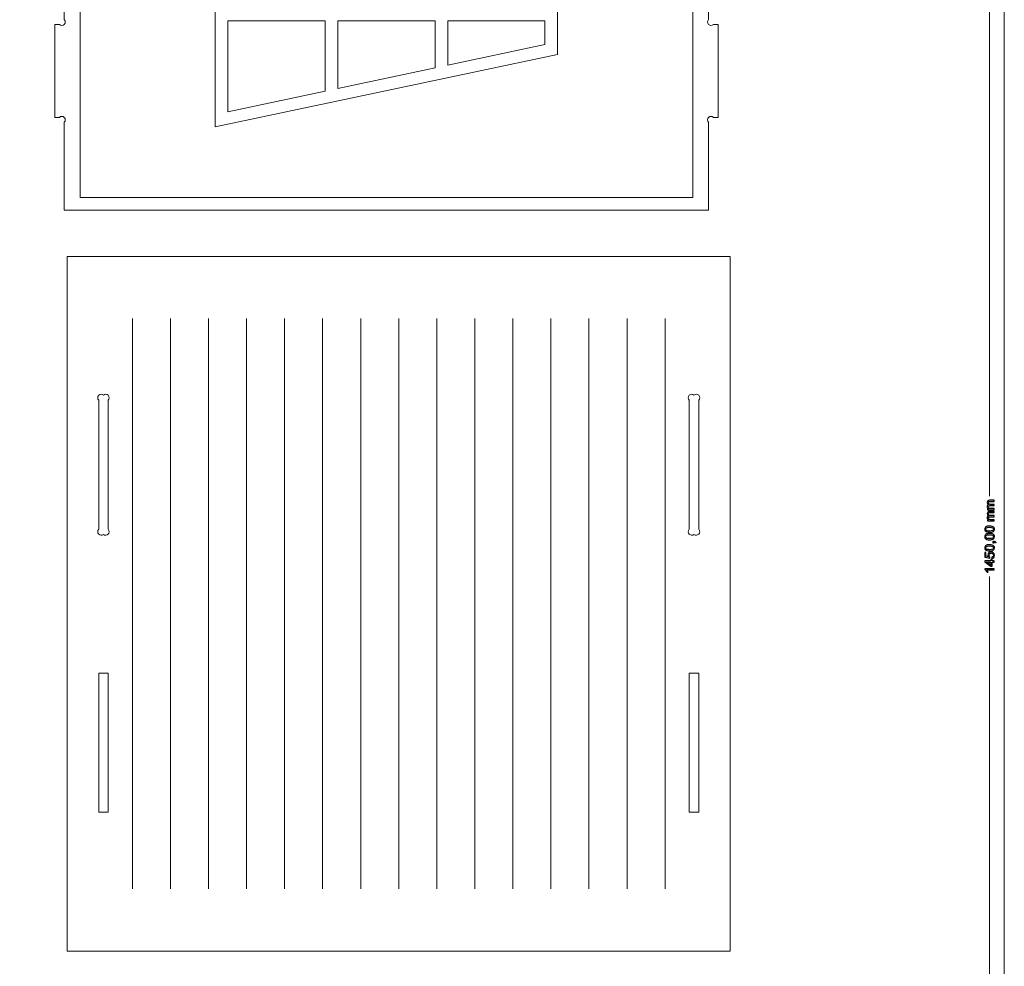
# Model space of a CAD drawing. Units: millimetres. Extents: x -825 to 825, y -725 to 725.
# Drawn here: x 513 to 825, y -136 to 164 of the extents above; entities that cross this region are included whole.
import ezdxf

# ---------------------------------------------------------------- set-up
doc = ezdxf.new("R2010")
doc.units = ezdxf.units.MM
doc.header["$MEASUREMENT"] = 0
doc.layers.add('Camada 1', color=7, linetype='Continuous')

msp = doc.modelspace()

# ---------------------------------------------------------------- linework, layer by layer
at = {"layer": 'Camada 1', "color": 2, "lineweight": 9}
msp.add_lwpolyline([(-825, -725), (825, -725), (825, 725), (-825, 725), (-825, -725)], close=True, dxfattribs=at)
at = {"layer": 'Camada 1', "color": 155, "lineweight": 9}
for points in [[(820.314, 725), (820.314, 725), (820.314, 13.1523), (820.314, 13.1523)], [(820.314, -12.2378), (820.314, -12.2378), (820.314, -725), (820.314, -725)]]:
    msp.add_open_spline(points, degree=3, dxfattribs=at)
at = {"layer": 'Camada 1', "color": 250, "lineweight": 9}
for points, knots in [([(524.3395, 133.1426), (524.3395, 133.1426), (525.7839, 133.1426), (525.7839, 133.1426), (525.7839, 133.1426), (526.2134, 133.5722), (526.91, 133.5722), (527.3395, 133.1426), (527.3395, 133.1426), (527.7691, 132.7131), (527.7691, 132.0165), (527.3395, 131.587), (527.3395, 131.587), (527.3395, 131.587), (527.3395, 103.7226), (527.3395, 103.7226), (527.3395, 103.7226), (527.3395, 103.7226), (731.3395, 103.7226), (731.3395, 103.7226), (731.3395, 103.7226), (731.3395, 103.7226), (731.3395, 131.587), (731.3395, 131.587), (731.3395, 131.587), (730.9099, 132.0165), (730.9099, 132.7131), (731.3395, 133.1426), (731.3395, 133.1426), (731.769, 133.5722), (732.4656, 133.5722), (732.8951, 133.1426), (732.8951, 133.1426), (732.8951, 133.1426), (734.3395, 133.1426), (734.3395, 133.1426), (734.3395, 133.1426), (734.3395, 133.1426), (734.3395, 162.5626), (734.3395, 162.5626), (734.3395, 162.5626), (734.3395, 162.5626), (732.8951, 162.5626), (732.8951, 162.5626), (732.8951, 162.5626), (732.4656, 162.133), (731.769, 162.133), (731.3395, 162.5626), (731.3395, 162.5626), (730.9099, 162.9921), (730.9099, 163.6887), (731.3395, 164.1182), (731.3395, 164.1182), (731.3395, 164.1182), (731.3395, 210.4269), (731.3395, 210.4269), (731.3395, 210.4269), (730.9099, 210.8564), (730.9099, 211.553), (731.3395, 211.9825), (731.3395, 211.9825), (731.769, 212.4121), (732.4656, 212.4121), (732.8951, 211.9825), (732.8951, 211.9825), (732.8951, 211.9825), (734.3395, 211.9825), (734.3395, 211.9825), (734.3395, 211.9825), (734.3395, 211.9825), (734.3395, 231.9825), (734.3395, 231.9825), (734.3395, 231.9825), (734.3395, 231.9825), (732.8951, 231.9825), (732.8951, 231.9825), (732.8951, 231.9825), (732.4656, 231.5529), (731.769, 231.5529), (731.3395, 231.9825), (731.3395, 231.9825), (730.9099, 232.412), (730.9099, 233.1086), (731.3395, 233.5381), (731.3395, 233.5381), (731.3395, 233.5381), (731.3395, 251.9825), (731.3395, 251.9825), (731.3395, 251.9825), (731.3395, 251.9825), (693.8951, 251.9825), (693.8951, 251.9825), (693.8951, 251.9825), (693.4656, 251.5529), (692.769, 251.5529), (692.3395, 251.9825), (692.3395, 251.9825), (691.9099, 252.412), (691.9099, 253.1086), (692.3395, 253.5381), (692.3395, 253.5381), (692.3395, 253.5381), (692.3395, 254.9825), (692.3395, 254.9825), (692.3395, 254.9825), (692.3395, 254.9825), (650.3395, 254.9825), (650.3395, 254.9825), (650.3395, 254.9825), (650.3395, 254.9825), (650.3395, 253.5381), (650.3395, 253.5381), (650.3395, 253.5381), (650.7691, 253.1086), (650.7691, 252.412), (650.3395, 251.9825), (650.3395, 251.9825), (649.91, 251.5529), (649.2134, 251.5529), (648.7839, 251.9825), (648.7839, 251.9825), (648.7839, 251.9825), (609.8951, 251.9825), (609.8951, 251.9825), (609.8951, 251.9825), (609.4656, 251.5529), (608.769, 251.5529), (608.3395, 251.9825), (608.3395, 251.9825), (607.9099, 252.412), (607.9099, 253.1086), (608.3395, 253.5381), (608.3395, 253.5381), (608.3395, 253.5381), (608.3395, 254.9825), (608.3395, 254.9825), (608.3395, 254.9825), (608.3395, 254.9825), (566.3395, 254.9825), (566.3395, 254.9825), (566.3395, 254.9825), (566.3395, 254.9825), (566.3395, 253.5381), (566.3395, 253.5381), (566.3395, 253.5381), (566.7691, 253.1086), (566.7691, 252.412), (566.3395, 251.9825), (566.3395, 251.9825), (565.91, 251.5529), (565.2134, 251.5529), (564.7839, 251.9825), (564.7839, 251.9825), (564.7839, 251.9825), (527.3395, 251.9825), (527.3395, 251.9825), (527.3395, 251.9825), (527.3395, 251.9825), (527.3395, 233.5381), (527.3395, 233.5381), (527.3395, 233.5381), (527.7691, 233.1086), (527.7691, 232.412), (527.3395, 231.9825), (527.3395, 231.9825), (526.91, 231.5529), (526.2134, 231.5529), (525.7839, 231.9825), (525.7839, 231.9825), (525.7839, 231.9825), (524.3395, 231.9825), (524.3395, 231.9825), (524.3395, 231.9825), (524.3395, 231.9825), (524.3395, 211.9825), (524.3395, 211.9825), (524.3395, 211.9825), (524.3395, 211.9825), (525.7839, 211.9825), (525.7839, 211.9825), (525.7839, 211.9825), (526.2134, 212.4121), (526.91, 212.4121), (527.3395, 211.9825), (527.3395, 211.9825), (527.7691, 211.553), (527.7691, 210.8564), (527.3395, 210.4269), (527.3395, 210.4269), (527.3395, 210.4269), (527.3395, 164.1182), (527.3395, 164.1182), (527.3395, 164.1182), (527.7691, 163.6887), (527.7691, 162.9921), (527.3395, 162.5626), (527.3395, 162.5626), (526.91, 162.133), (526.2134, 162.133), (525.7839, 162.5626), (525.7839, 162.5626), (525.7839, 162.5626), (524.3395, 162.5626), (524.3395, 162.5626), (524.3395, 162.5626), (524.3395, 162.5626), (524.3395, 133.1426), (524.3395, 133.1426)], [0, 0, 0, 0, 0.01886792, 0.01886792, 0.01886792, 0.01886792, 0.03773585, 0.03773585, 0.03773585, 0.03773585, 0.05660377, 0.05660377, 0.05660377, 0.05660377, 0.0754717, 0.0754717, 0.0754717, 0.0754717, 0.09433962, 0.09433962, 0.09433962, 0.09433962, 0.11320755, 0.11320755, 0.11320755, 0.11320755, 0.13207547, 0.13207547, 0.13207547, 0.13207547, 0.1509434, 0.1509434, 0.1509434, 0.1509434, 0.16981132, 0.16981132, 0.16981132, 0.16981132, 0.18867925, 0.18867925, 0.18867925, 0.18867925, 0.20754717, 0.20754717, 0.20754717, 0.20754717, 0.22641509, 0.22641509, 0.22641509, 0.22641509, 0.24528302, 0.24528302, 0.24528302, 0.24528302, 0.26415094, 0.26415094, 0.26415094, 0.26415094, 0.28301887, 0.28301887, 0.28301887, 0.28301887, 0.30188679, 0.30188679, 0.30188679, 0.30188679, 0.32075472, 0.32075472, 0.32075472, 0.32075472, 0.33962264, 0.33962264, 0.33962264, 0.33962264, 0.35849057, 0.35849057, 0.35849057, 0.35849057, 0.37735849, 0.37735849, 0.37735849, 0.37735849, 0.39622642, 0.39622642, 0.39622642, 0.39622642, 0.41509434, 0.41509434, 0.41509434, 0.41509434, 0.43396226, 0.43396226, 0.43396226, 0.43396226, 0.45283019, 0.45283019, 0.45283019, 0.45283019, 0.47169811, 0.47169811, 0.47169811, 0.47169811, 0.49056604, 0.49056604, 0.49056604, 0.49056604, 0.50943396, 0.50943396, 0.50943396, 0.50943396, 0.52830189, 0.52830189, 0.52830189, 0.52830189, 0.54716981, 0.54716981, 0.54716981, 0.54716981, 0.56603774, 0.56603774, 0.56603774, 0.56603774, 0.58490566, 0.58490566, 0.58490566, 0.58490566, 0.60377358, 0.60377358, 0.60377358, 0.60377358, 0.62264151, 0.62264151, 0.62264151, 0.62264151, 0.64150943, 0.64150943, 0.64150943, 0.64150943, 0.66037736, 0.66037736, 0.66037736, 0.66037736, 0.67924528, 0.67924528, 0.67924528, 0.67924528, 0.69811321, 0.69811321, 0.69811321, 0.69811321, 0.71698113, 0.71698113, 0.71698113, 0.71698113, 0.73584906, 0.73584906, 0.73584906, 0.73584906, 0.75471698, 0.75471698, 0.75471698, 0.75471698, 0.77358491, 0.77358491, 0.77358491, 0.77358491, 0.79245283, 0.79245283, 0.79245283, 0.79245283, 0.81132075, 0.81132075, 0.81132075, 0.81132075, 0.83018868, 0.83018868, 0.83018868, 0.83018868, 0.8490566, 0.8490566, 0.8490566, 0.8490566, 0.86792453, 0.86792453, 0.86792453, 0.86792453, 0.88679245, 0.88679245, 0.88679245, 0.88679245, 0.90566038, 0.90566038, 0.90566038, 0.90566038, 0.9245283, 0.9245283, 0.9245283, 0.9245283, 0.94339623, 0.94339623, 0.94339623, 0.94339623, 0.96226415, 0.96226415, 0.96226415, 0.96226415, 1, 1, 1, 1]), ([(726.3395, 107.7226), (726.3395, 107.7226), (532.3395, 107.7226), (532.3395, 107.7226), (532.3395, 107.7226), (532.3395, 107.7226), (532.3395, 191.9825), (532.3395, 191.9825), (532.3395, 191.9825), (532.3395, 191.9825), (726.3395, 191.9825), (726.3395, 191.9825), (726.3395, 191.9825), (726.3395, 191.9825), (726.3395, 107.7226), (726.3395, 107.7226)], [0, 0, 0, 0, 0.2, 0.2, 0.2, 0.2, 0.4, 0.4, 0.4, 0.4, 0.6, 0.6, 0.6, 0.6, 1, 1, 1, 1]), ([(575.1393, 167.7485), (575.1393, 167.7485), (575.1393, 130.1485), (575.1393, 130.1485), (575.1393, 130.1485), (575.1393, 130.1485), (683.5394, 153.0185), (683.5394, 153.0185), (683.5394, 153.0185), (683.5394, 153.0185), (683.5394, 167.7485), (683.5394, 167.7485), (683.5394, 167.7485), (683.5394, 167.7485), (575.1393, 167.7485), (575.1393, 167.7485)], [0, 0, 0, 0, 0.2, 0.2, 0.2, 0.2, 0.4, 0.4, 0.4, 0.4, 0.6, 0.6, 0.6, 0.6, 1, 1, 1, 1]), ([(579.1394, 134.8885), (579.1394, 134.8885), (609.9394, 141.4385), (609.9394, 141.4385), (609.9394, 141.4385), (609.9394, 141.4385), (609.9394, 163.7485), (609.9394, 163.7485), (609.9394, 163.7485), (609.9394, 163.7485), (579.1394, 163.7485), (579.1394, 163.7485), (579.1394, 163.7485), (579.1394, 163.7485), (579.1394, 134.8885), (579.1394, 134.8885)], [0, 0, 0, 0, 0.2, 0.2, 0.2, 0.2, 0.4, 0.4, 0.4, 0.4, 0.6, 0.6, 0.6, 0.6, 1, 1, 1, 1]), ([(613.9394, 142.2885), (613.9394, 142.2885), (644.7394, 148.8385), (644.7394, 148.8385), (644.7394, 148.8385), (644.7394, 148.8385), (644.7394, 163.7485), (644.7394, 163.7485), (644.7394, 163.7485), (644.7394, 163.7485), (613.9394, 163.7485), (613.9394, 163.7485), (613.9394, 163.7485), (613.9394, 163.7485), (613.9394, 142.2885), (613.9394, 142.2885)], [0, 0, 0, 0, 0.2, 0.2, 0.2, 0.2, 0.4, 0.4, 0.4, 0.4, 0.6, 0.6, 0.6, 0.6, 1, 1, 1, 1]), ([(648.7394, 149.6885), (648.7394, 149.6885), (679.5394, 156.2285), (679.5394, 156.2285), (679.5394, 156.2285), (679.5394, 156.2285), (679.5394, 163.7485), (679.5394, 163.7485), (679.5394, 163.7485), (679.5394, 163.7485), (648.7394, 163.7485), (648.7394, 163.7485), (648.7394, 163.7485), (648.7394, 163.7485), (648.7394, 149.6885), (648.7394, 149.6885)], [0, 0, 0, 0, 0.2, 0.2, 0.2, 0.2, 0.4, 0.4, 0.4, 0.4, 0.6, 0.6, 0.6, 0.6, 1, 1, 1, 1]), ([(528.2355, -130.8726), (528.2355, -130.8726), (528.2355, 89.1274), (528.2355, 89.1274), (528.2355, 89.1274), (528.2355, 89.1274), (738.2355, 89.1274), (738.2355, 89.1274), (738.2355, 89.1274), (738.2355, 89.1274), (738.2355, -130.8726), (738.2355, -130.8726), (738.2355, -130.8726), (738.2355, -130.8726), (528.2355, -130.8726), (528.2355, -130.8726)], [0, 0, 0, 0, 0.2, 0.2, 0.2, 0.2, 0.4, 0.4, 0.4, 0.4, 0.6, 0.6, 0.6, 0.6, 1, 1, 1, 1]), ([(538.2355, 2.683), (538.2355, 2.683), (538.2355, 43.5718), (538.2355, 43.5718), (538.2355, 43.5718), (537.8059, 44.0013), (537.8059, 44.6979), (538.2355, 45.1274), (538.2355, 45.1274), (538.6469, 45.5389), (539.3035, 45.5562), (539.7355, 45.1793), (539.7355, 45.1793), (540.1675, 45.5562), (540.8241, 45.5389), (541.2355, 45.1274), (541.2355, 45.1274), (541.6651, 44.6979), (541.6651, 44.0013), (541.2355, 43.5718), (541.2355, 43.5718), (541.2355, 43.5718), (541.2355, 2.683), (541.2355, 2.683), (541.2355, 2.683), (541.6651, 2.2535), (541.6651, 1.5569), (541.2355, 1.1274), (541.2355, 1.1274), (540.8241, 0.7159), (540.1675, 0.6986), (539.7355, 1.0755), (539.7355, 1.0755), (539.3035, 0.6986), (538.6469, 0.7159), (538.2355, 1.1274), (538.2355, 1.1274), (537.8059, 1.5569), (537.8059, 2.2535), (538.2355, 2.683)], [0, 0, 0, 0, 0.09090909, 0.09090909, 0.09090909, 0.09090909, 0.18181818, 0.18181818, 0.18181818, 0.18181818, 0.27272727, 0.27272727, 0.27272727, 0.27272727, 0.36363636, 0.36363636, 0.36363636, 0.36363636, 0.45454545, 0.45454545, 0.45454545, 0.45454545, 0.54545455, 0.54545455, 0.54545455, 0.54545455, 0.63636364, 0.63636364, 0.63636364, 0.63636364, 0.72727273, 0.72727273, 0.72727273, 0.72727273, 0.81818182, 0.81818182, 0.81818182, 0.81818182, 1, 1, 1, 1]), ([(725.2355, 2.683), (725.2355, 2.683), (725.2355, 43.5718), (725.2355, 43.5718), (725.2355, 43.5718), (724.8059, 44.0013), (724.8059, 44.6979), (725.2355, 45.1274), (725.2355, 45.1274), (725.6469, 45.5389), (726.3035, 45.5562), (726.7355, 45.1793), (726.7355, 45.1793), (727.1675, 45.5562), (727.8241, 45.5389), (728.2355, 45.1274), (728.2355, 45.1274), (728.6651, 44.6979), (728.6651, 44.0013), (728.2355, 43.5718), (728.2355, 43.5718), (728.2355, 43.5718), (728.2355, 2.683), (728.2355, 2.683), (728.2355, 2.683), (728.6651, 2.2535), (728.6651, 1.5569), (728.2355, 1.1274), (728.2355, 1.1274), (727.8241, 0.7159), (727.1675, 0.6986), (726.7355, 1.0755), (726.7355, 1.0755), (726.3035, 0.6986), (725.6469, 0.7159), (725.2355, 1.1274), (725.2355, 1.1274), (724.8059, 1.5569), (724.8059, 2.2535), (725.2355, 2.683)], [0, 0, 0, 0, 0.09090909, 0.09090909, 0.09090909, 0.09090909, 0.18181818, 0.18181818, 0.18181818, 0.18181818, 0.27272727, 0.27272727, 0.27272727, 0.27272727, 0.36363636, 0.36363636, 0.36363636, 0.36363636, 0.45454545, 0.45454545, 0.45454545, 0.45454545, 0.54545455, 0.54545455, 0.54545455, 0.54545455, 0.63636364, 0.63636364, 0.63636364, 0.63636364, 0.72727273, 0.72727273, 0.72727273, 0.72727273, 0.81818182, 0.81818182, 0.81818182, 0.81818182, 1, 1, 1, 1]), ([(538.2355, -86.8726), (538.2355, -86.8726), (538.2355, -42.8726), (538.2355, -42.8726), (538.2355, -42.8726), (538.2355, -42.8726), (541.2355, -42.8726), (541.2355, -42.8726), (541.2355, -42.8726), (541.2355, -42.8726), (541.2355, -86.8726), (541.2355, -86.8726), (541.2355, -86.8726), (541.2355, -86.8726), (538.2355, -86.8726), (538.2355, -86.8726)], [0, 0, 0, 0, 0.2, 0.2, 0.2, 0.2, 0.4, 0.4, 0.4, 0.4, 0.6, 0.6, 0.6, 0.6, 1, 1, 1, 1]), ([(725.2355, -86.8726), (725.2355, -86.8726), (725.2355, -42.8726), (725.2355, -42.8726), (725.2355, -42.8726), (725.2355, -42.8726), (728.2355, -42.8726), (728.2355, -42.8726), (728.2355, -42.8726), (728.2355, -42.8726), (728.2355, -86.8726), (728.2355, -86.8726), (728.2355, -86.8726), (728.2355, -86.8726), (725.2355, -86.8726), (725.2355, -86.8726)], [0, 0, 0, 0, 0.2, 0.2, 0.2, 0.2, 0.4, 0.4, 0.4, 0.4, 0.6, 0.6, 0.6, 0.6, 1, 1, 1, 1])]:
    msp.add_open_spline(points, degree=3, knots=knots, dxfattribs=at)
at = {"layer": 'Camada 1', "color": 5, "lineweight": 9}
for points in [[(548.8981, -111.234), (548.8981, -111.234), (548.8981, 69.4889), (548.8981, 69.4889)], [(560.9463, -111.234), (560.9463, -111.234), (560.9463, 69.4889), (560.9463, 69.4889)], [(572.9945, -111.234), (572.9945, -111.234), (572.9945, 69.4889), (572.9945, 69.4889)], [(585.0427, -111.234), (585.0427, -111.234), (585.0427, 69.4889), (585.0427, 69.4889)], [(597.0909, -111.234), (597.0909, -111.234), (597.0909, 69.4889), (597.0909, 69.4889)], [(609.1391, -111.234), (609.1391, -111.234), (609.1391, 69.4889), (609.1391, 69.4889)], [(621.1873, -111.234), (621.1873, -111.234), (621.1873, 69.4889), (621.1873, 69.4889)], [(633.2355, -111.234), (633.2355, -111.234), (633.2355, 69.4889), (633.2355, 69.4889)], [(645.2837, -111.234), (645.2837, -111.234), (645.2837, 69.4889), (645.2837, 69.4889)], [(657.3319, -111.234), (657.3319, -111.234), (657.3319, 69.4889), (657.3319, 69.4889)], [(669.38, -111.234), (669.38, -111.234), (669.38, 69.4889), (669.38, 69.4889)], [(681.4282, -111.234), (681.4282, -111.234), (681.4282, 69.4889), (681.4282, 69.4889)], [(693.4764, -111.234), (693.4764, -111.234), (693.4764, 69.4889), (693.4764, 69.4889)], [(705.5246, -111.234), (705.5246, -111.234), (705.5246, 69.4889), (705.5246, 69.4889)], [(717.5728, -111.234), (717.5728, -111.234), (717.5728, 69.4889), (717.5728, 69.4889)]]:
    msp.add_open_spline(points, degree=3, dxfattribs=at)
at = {"layer": 'Camada 1', "color": 155}
for points, knots in [([(821.8358, 8.8808), (821.8358, 8.8808), (819.6387, 8.8808), (819.6387, 8.8808), (819.6387, 8.8808), (819.6387, 8.8808), (819.6387, 9.2152), (819.6387, 9.2152), (819.6387, 9.2152), (819.6387, 9.2152), (819.9492, 9.2152), (819.9492, 9.2152), (819.9492, 9.2152), (819.8419, 9.2837), (819.7551, 9.3754), (819.6902, 9.4897), (819.6902, 9.4897), (819.6246, 9.604), (819.5922, 9.7338), (819.5922, 9.8799), (819.5922, 9.8799), (819.5922, 10.0421), (819.626, 10.1755), (819.693, 10.2792), (819.693, 10.2792), (819.7608, 10.3829), (819.8546, 10.4563), (819.976, 10.4986), (819.976, 10.4986), (819.7199, 10.6736), (819.5922, 10.9001), (819.5922, 11.1795), (819.5922, 11.1795), (819.5922, 11.3982), (819.6521, 11.5668), (819.7728, 11.6839), (819.7728, 11.6839), (819.8934, 11.8018), (820.079, 11.861), (820.3295, 11.861), (820.3295, 11.861), (820.3295, 11.861), (821.8358, 11.861), (821.8358, 11.861), (821.8358, 11.861), (821.8358, 11.861), (821.8358, 11.4885), (821.8358, 11.4885), (821.8358, 11.4885), (821.8358, 11.4885), (820.4529, 11.4885), (820.4529, 11.4885), (820.4529, 11.4885), (820.3048, 11.4885), (820.1975, 11.4758), (820.1319, 11.4518), (820.1319, 11.4518), (820.0663, 11.4278), (820.0141, 11.3841), (819.9739, 11.3199), (819.9739, 11.3199), (819.9336, 11.2564), (819.9139, 11.1816), (819.9139, 11.0962), (819.9139, 11.0962), (819.9139, 10.941), (819.9654, 10.8126), (820.0677, 10.7103), (820.0677, 10.7103), (820.1707, 10.608), (820.3351, 10.5572), (820.5609, 10.5572), (820.5609, 10.5572), (820.5609, 10.5572), (821.8358, 10.5572), (821.8358, 10.5572), (821.8358, 10.5572), (821.8358, 10.5572), (821.8358, 10.1847), (821.8358, 10.1847), (821.8358, 10.1847), (821.8358, 10.1847), (820.4099, 10.1847), (820.4099, 10.1847), (820.4099, 10.1847), (820.2448, 10.1847), (820.1206, 10.1543), (820.0381, 10.0936), (820.0381, 10.0936), (819.9555, 10.033), (819.9139, 9.9335), (819.9139, 9.7959), (819.9139, 9.7959), (819.9139, 9.6915), (819.9414, 9.5948), (819.9964, 9.5059), (819.9964, 9.5059), (820.0515, 9.417), (820.1319, 9.3528), (820.2384, 9.3126), (820.2384, 9.3126), (820.3443, 9.2731), (820.4974, 9.2533), (820.697, 9.2533), (820.697, 9.2533), (820.697, 9.2533), (821.8358, 9.2533), (821.8358, 9.2533), (821.8358, 9.2533), (821.8358, 9.2533), (821.8358, 8.8808), (821.8358, 8.8808)], [0, 0, 0, 0, 0.03448276, 0.03448276, 0.03448276, 0.03448276, 0.06896552, 0.06896552, 0.06896552, 0.06896552, 0.10344828, 0.10344828, 0.10344828, 0.10344828, 0.13793103, 0.13793103, 0.13793103, 0.13793103, 0.17241379, 0.17241379, 0.17241379, 0.17241379, 0.20689655, 0.20689655, 0.20689655, 0.20689655, 0.24137931, 0.24137931, 0.24137931, 0.24137931, 0.27586207, 0.27586207, 0.27586207, 0.27586207, 0.31034483, 0.31034483, 0.31034483, 0.31034483, 0.34482759, 0.34482759, 0.34482759, 0.34482759, 0.37931034, 0.37931034, 0.37931034, 0.37931034, 0.4137931, 0.4137931, 0.4137931, 0.4137931, 0.44827586, 0.44827586, 0.44827586, 0.44827586, 0.48275862, 0.48275862, 0.48275862, 0.48275862, 0.51724138, 0.51724138, 0.51724138, 0.51724138, 0.55172414, 0.55172414, 0.55172414, 0.55172414, 0.5862069, 0.5862069, 0.5862069, 0.5862069, 0.62068966, 0.62068966, 0.62068966, 0.62068966, 0.65517241, 0.65517241, 0.65517241, 0.65517241, 0.68965517, 0.68965517, 0.68965517, 0.68965517, 0.72413793, 0.72413793, 0.72413793, 0.72413793, 0.75862069, 0.75862069, 0.75862069, 0.75862069, 0.79310345, 0.79310345, 0.79310345, 0.79310345, 0.82758621, 0.82758621, 0.82758621, 0.82758621, 0.86206897, 0.86206897, 0.86206897, 0.86206897, 0.89655172, 0.89655172, 0.89655172, 0.89655172, 0.93103448, 0.93103448, 0.93103448, 0.93103448, 1, 1, 1, 1]), ([(821.8358, 5.3545), (821.8358, 5.3545), (819.6387, 5.3545), (819.6387, 5.3545), (819.6387, 5.3545), (819.6387, 5.3545), (819.6387, 5.6889), (819.6387, 5.6889), (819.6387, 5.6889), (819.6387, 5.6889), (819.9492, 5.6889), (819.9492, 5.6889), (819.9492, 5.6889), (819.8419, 5.7574), (819.7551, 5.8491), (819.6902, 5.9634), (819.6902, 5.9634), (819.6246, 6.0777), (819.5922, 6.2075), (819.5922, 6.3536), (819.5922, 6.3536), (819.5922, 6.5158), (819.626, 6.6492), (819.693, 6.7529), (819.693, 6.7529), (819.7608, 6.8566), (819.8546, 6.93), (819.976, 6.9723), (819.976, 6.9723), (819.7199, 7.1473), (819.5922, 7.3738), (819.5922, 7.6532), (819.5922, 7.6532), (819.5922, 7.8719), (819.6521, 8.0405), (819.7728, 8.1576), (819.7728, 8.1576), (819.8934, 8.2755), (820.079, 8.3347), (820.3295, 8.3347), (820.3295, 8.3347), (820.3295, 8.3347), (821.8358, 8.3347), (821.8358, 8.3347), (821.8358, 8.3347), (821.8358, 8.3347), (821.8358, 7.9622), (821.8358, 7.9622), (821.8358, 7.9622), (821.8358, 7.9622), (820.4529, 7.9622), (820.4529, 7.9622), (820.4529, 7.9622), (820.3048, 7.9622), (820.1975, 7.9495), (820.1319, 7.9255), (820.1319, 7.9255), (820.0663, 7.9015), (820.0141, 7.8578), (819.9739, 7.7936), (819.9739, 7.7936), (819.9336, 7.7301), (819.9139, 7.6553), (819.9139, 7.5699), (819.9139, 7.5699), (819.9139, 7.4147), (819.9654, 7.2863), (820.0677, 7.184), (820.0677, 7.184), (820.1707, 7.0817), (820.3351, 7.0309), (820.5609, 7.0309), (820.5609, 7.0309), (820.5609, 7.0309), (821.8358, 7.0309), (821.8358, 7.0309), (821.8358, 7.0309), (821.8358, 7.0309), (821.8358, 6.6584), (821.8358, 6.6584), (821.8358, 6.6584), (821.8358, 6.6584), (820.4099, 6.6584), (820.4099, 6.6584), (820.4099, 6.6584), (820.2448, 6.6584), (820.1206, 6.628), (820.0381, 6.5673), (820.0381, 6.5673), (819.9555, 6.5067), (819.9139, 6.4072), (819.9139, 6.2696), (819.9139, 6.2696), (819.9139, 6.1652), (819.9414, 6.0685), (819.9964, 5.9796), (819.9964, 5.9796), (820.0515, 5.8907), (820.1319, 5.8265), (820.2384, 5.7863), (820.2384, 5.7863), (820.3443, 5.7468), (820.4974, 5.727), (820.697, 5.727), (820.697, 5.727), (820.697, 5.727), (821.8358, 5.727), (821.8358, 5.727), (821.8358, 5.727), (821.8358, 5.727), (821.8358, 5.3545), (821.8358, 5.3545)], [0, 0, 0, 0, 0.03448276, 0.03448276, 0.03448276, 0.03448276, 0.06896552, 0.06896552, 0.06896552, 0.06896552, 0.10344828, 0.10344828, 0.10344828, 0.10344828, 0.13793103, 0.13793103, 0.13793103, 0.13793103, 0.17241379, 0.17241379, 0.17241379, 0.17241379, 0.20689655, 0.20689655, 0.20689655, 0.20689655, 0.24137931, 0.24137931, 0.24137931, 0.24137931, 0.27586207, 0.27586207, 0.27586207, 0.27586207, 0.31034483, 0.31034483, 0.31034483, 0.31034483, 0.34482759, 0.34482759, 0.34482759, 0.34482759, 0.37931034, 0.37931034, 0.37931034, 0.37931034, 0.4137931, 0.4137931, 0.4137931, 0.4137931, 0.44827586, 0.44827586, 0.44827586, 0.44827586, 0.48275862, 0.48275862, 0.48275862, 0.48275862, 0.51724138, 0.51724138, 0.51724138, 0.51724138, 0.55172414, 0.55172414, 0.55172414, 0.55172414, 0.5862069, 0.5862069, 0.5862069, 0.5862069, 0.62068966, 0.62068966, 0.62068966, 0.62068966, 0.65517241, 0.65517241, 0.65517241, 0.65517241, 0.68965517, 0.68965517, 0.68965517, 0.68965517, 0.72413793, 0.72413793, 0.72413793, 0.72413793, 0.75862069, 0.75862069, 0.75862069, 0.75862069, 0.79310345, 0.79310345, 0.79310345, 0.79310345, 0.82758621, 0.82758621, 0.82758621, 0.82758621, 0.86206897, 0.86206897, 0.86206897, 0.86206897, 0.89655172, 0.89655172, 0.89655172, 0.89655172, 0.93103448, 0.93103448, 0.93103448, 0.93103448, 1, 1, 1, 1]), ([(820.34, 1.7223), (819.9823, 1.7223), (819.693, 1.759), (819.4743, 1.8324), (819.4743, 1.8324), (819.2549, 1.9064), (819.0863, 2.0158), (818.9684, 2.1612), (818.9684, 2.1612), (818.8506, 2.3058), (818.7921, 2.4885), (818.7921, 2.7087), (818.7921, 2.7087), (818.7921, 2.8709), (818.8245, 3.0135), (818.8901, 3.1369), (818.8901, 3.1369), (818.9557, 3.2597), (819.0503, 3.3613), (819.1738, 3.4403), (819.1738, 3.4403), (819.2965, 3.5193), (819.4468, 3.5814), (819.6239, 3.6266), (819.6239, 3.6266), (819.801, 3.6724), (820.0402, 3.695), (820.34, 3.695), (820.34, 3.695), (820.6956, 3.695), (820.9835, 3.6583), (821.2022, 3.5857), (821.2022, 3.5857), (821.4216, 3.513), (821.5903, 3.4036), (821.7088, 3.2583), (821.7088, 3.2583), (821.8273, 3.1136), (821.8866, 2.9302), (821.8866, 2.7087), (821.8866, 2.7087), (821.8866, 2.4173), (821.7829, 2.188), (821.5747, 2.0215), (821.5747, 2.0215), (821.3207, 1.8218), (820.9094, 1.7223), (820.34, 1.7223)], [0, 0, 0, 0, 0.07692308, 0.07692308, 0.07692308, 0.07692308, 0.15384615, 0.15384615, 0.15384615, 0.15384615, 0.23076923, 0.23076923, 0.23076923, 0.23076923, 0.30769231, 0.30769231, 0.30769231, 0.30769231, 0.38461538, 0.38461538, 0.38461538, 0.38461538, 0.46153846, 0.46153846, 0.46153846, 0.46153846, 0.53846154, 0.53846154, 0.53846154, 0.53846154, 0.61538462, 0.61538462, 0.61538462, 0.61538462, 0.69230769, 0.69230769, 0.69230769, 0.69230769, 0.76923077, 0.76923077, 0.76923077, 0.76923077, 0.84615385, 0.84615385, 0.84615385, 0.84615385, 1, 1, 1, 1]), ([(820.3414, 2.1033), (820.8403, 2.1033), (821.1719, 2.1612), (821.3356, 2.2776), (821.3356, 2.2776), (821.5, 2.394), (821.5818, 2.5379), (821.5818, 2.7087), (821.5818, 2.7087), (821.5818, 2.8794), (821.4993, 3.0233), (821.3349, 3.1397), (821.3349, 3.1397), (821.1698, 3.2562), (820.8389, 3.314), (820.3414, 3.314), (820.3414, 3.314), (819.8426, 3.314), (819.511, 3.2562), (819.3473, 3.1397), (819.3473, 3.1397), (819.1829, 3.024), (819.1011, 2.8787), (819.1011, 2.7044), (819.1011, 2.7044), (819.1011, 2.5337), (819.1738, 2.3968), (819.3184, 2.2945), (819.3184, 2.2945), (819.5025, 2.1668), (819.844, 2.1033), (820.3414, 2.1033)], [0, 0, 0, 0, 0.11111111, 0.11111111, 0.11111111, 0.11111111, 0.22222222, 0.22222222, 0.22222222, 0.22222222, 0.33333333, 0.33333333, 0.33333333, 0.33333333, 0.44444444, 0.44444444, 0.44444444, 0.44444444, 0.55555556, 0.55555556, 0.55555556, 0.55555556, 0.66666667, 0.66666667, 0.66666667, 0.66666667, 0.77777778, 0.77777778, 0.77777778, 0.77777778, 1, 1, 1, 1]), ([(820.34, -0.6321), (819.9823, -0.6321), (819.693, -0.5954), (819.4743, -0.522), (819.4743, -0.522), (819.2549, -0.448), (819.0863, -0.3386), (818.9684, -0.1932), (818.9684, -0.1932), (818.8506, -0.0486), (818.7921, 0.1341), (818.7921, 0.3543), (818.7921, 0.3543), (818.7921, 0.5165), (818.8245, 0.6591), (818.8901, 0.7825), (818.8901, 0.7825), (818.9557, 0.9053), (819.0503, 1.0069), (819.1738, 1.0859), (819.1738, 1.0859), (819.2965, 1.1649), (819.4468, 1.227), (819.6239, 1.2722), (819.6239, 1.2722), (819.801, 1.318), (820.0402, 1.3406), (820.34, 1.3406), (820.34, 1.3406), (820.6956, 1.3406), (820.9835, 1.3039), (821.2022, 1.2313), (821.2022, 1.2313), (821.4216, 1.1586), (821.5903, 1.0492), (821.7088, 0.9039), (821.7088, 0.9039), (821.8273, 0.7592), (821.8866, 0.5758), (821.8866, 0.3543), (821.8866, 0.3543), (821.8866, 0.0629), (821.7829, -0.1664), (821.5747, -0.3329), (821.5747, -0.3329), (821.3207, -0.5326), (820.9094, -0.6321), (820.34, -0.6321)], [0, 0, 0, 0, 0.07692308, 0.07692308, 0.07692308, 0.07692308, 0.15384615, 0.15384615, 0.15384615, 0.15384615, 0.23076923, 0.23076923, 0.23076923, 0.23076923, 0.30769231, 0.30769231, 0.30769231, 0.30769231, 0.38461538, 0.38461538, 0.38461538, 0.38461538, 0.46153846, 0.46153846, 0.46153846, 0.46153846, 0.53846154, 0.53846154, 0.53846154, 0.53846154, 0.61538462, 0.61538462, 0.61538462, 0.61538462, 0.69230769, 0.69230769, 0.69230769, 0.69230769, 0.76923077, 0.76923077, 0.76923077, 0.76923077, 0.84615385, 0.84615385, 0.84615385, 0.84615385, 1, 1, 1, 1]), ([(820.3414, -0.2511), (820.8403, -0.2511), (821.1719, -0.1932), (821.3356, -0.0768), (821.3356, -0.0768), (821.5, 0.0396), (821.5818, 0.1835), (821.5818, 0.3543), (821.5818, 0.3543), (821.5818, 0.525), (821.4993, 0.6689), (821.3349, 0.7853), (821.3349, 0.7853), (821.1698, 0.9018), (820.8389, 0.9596), (820.3414, 0.9596), (820.3414, 0.9596), (819.8426, 0.9596), (819.511, 0.9018), (819.3473, 0.7853), (819.3473, 0.7853), (819.1829, 0.6696), (819.1011, 0.5243), (819.1011, 0.35), (819.1011, 0.35), (819.1011, 0.1793), (819.1738, 0.0424), (819.3184, -0.0599), (819.3184, -0.0599), (819.5025, -0.1876), (819.844, -0.2511), (820.3414, -0.2511)], [0, 0, 0, 0, 0.11111111, 0.11111111, 0.11111111, 0.11111111, 0.22222222, 0.22222222, 0.22222222, 0.22222222, 0.33333333, 0.33333333, 0.33333333, 0.33333333, 0.44444444, 0.44444444, 0.44444444, 0.44444444, 0.55555556, 0.55555556, 0.55555556, 0.55555556, 0.66666667, 0.66666667, 0.66666667, 0.66666667, 0.77777778, 0.77777778, 0.77777778, 0.77777778, 1, 1, 1, 1]), ([(820.34, -4.1627), (819.9823, -4.1627), (819.693, -4.126), (819.4743, -4.0526), (819.4743, -4.0526), (819.2549, -3.9786), (819.0863, -3.8692), (818.9684, -3.7238), (818.9684, -3.7238), (818.8506, -3.5792), (818.7921, -3.3965), (818.7921, -3.1763), (818.7921, -3.1763), (818.7921, -3.0141), (818.8245, -2.8715), (818.8901, -2.7481), (818.8901, -2.7481), (818.9557, -2.6253), (819.0503, -2.5237), (819.1738, -2.4447), (819.1738, -2.4447), (819.2965, -2.3657), (819.4468, -2.3036), (819.6239, -2.2584), (819.6239, -2.2584), (819.801, -2.2126), (820.0402, -2.19), (820.34, -2.19), (820.34, -2.19), (820.6956, -2.19), (820.9835, -2.2267), (821.2022, -2.2993), (821.2022, -2.2993), (821.4216, -2.372), (821.5903, -2.4814), (821.7088, -2.6267), (821.7088, -2.6267), (821.8273, -2.7714), (821.8866, -2.9548), (821.8866, -3.1763), (821.8866, -3.1763), (821.8866, -3.4677), (821.7829, -3.697), (821.5747, -3.8635), (821.5747, -3.8635), (821.3207, -4.0632), (820.9094, -4.1627), (820.34, -4.1627)], [0, 0, 0, 0, 0.07692308, 0.07692308, 0.07692308, 0.07692308, 0.15384615, 0.15384615, 0.15384615, 0.15384615, 0.23076923, 0.23076923, 0.23076923, 0.23076923, 0.30769231, 0.30769231, 0.30769231, 0.30769231, 0.38461538, 0.38461538, 0.38461538, 0.38461538, 0.46153846, 0.46153846, 0.46153846, 0.46153846, 0.53846154, 0.53846154, 0.53846154, 0.53846154, 0.61538462, 0.61538462, 0.61538462, 0.61538462, 0.69230769, 0.69230769, 0.69230769, 0.69230769, 0.76923077, 0.76923077, 0.76923077, 0.76923077, 0.84615385, 0.84615385, 0.84615385, 0.84615385, 1, 1, 1, 1]), ([(820.3414, -3.7817), (820.8403, -3.7817), (821.1719, -3.7238), (821.3356, -3.6074), (821.3356, -3.6074), (821.5, -3.491), (821.5818, -3.3471), (821.5818, -3.1763), (821.5818, -3.1763), (821.5818, -3.0056), (821.4993, -2.8617), (821.3349, -2.7453), (821.3349, -2.7453), (821.1698, -2.6288), (820.8389, -2.571), (820.3414, -2.571), (820.3414, -2.571), (819.8426, -2.571), (819.511, -2.6288), (819.3473, -2.7453), (819.3473, -2.7453), (819.1829, -2.861), (819.1011, -3.0063), (819.1011, -3.1806), (819.1011, -3.1806), (819.1011, -3.3513), (819.1738, -3.4882), (819.3184, -3.5905), (819.3184, -3.5905), (819.5025, -3.7182), (819.844, -3.7817), (820.3414, -3.7817)], [0, 0, 0, 0, 0.11111111, 0.11111111, 0.11111111, 0.11111111, 0.22222222, 0.22222222, 0.22222222, 0.22222222, 0.33333333, 0.33333333, 0.33333333, 0.33333333, 0.44444444, 0.44444444, 0.44444444, 0.44444444, 0.55555556, 0.55555556, 0.55555556, 0.55555556, 0.66666667, 0.66666667, 0.66666667, 0.66666667, 0.77777778, 0.77777778, 0.77777778, 0.77777778, 1, 1, 1, 1]), ([(821.8358, -1.6093), (821.8358, -1.6093), (821.4125, -1.6093), (821.4125, -1.6093), (821.4125, -1.6093), (821.4125, -1.6093), (821.4125, -1.186), (821.4125, -1.186), (821.4125, -1.186), (821.4125, -1.186), (821.8358, -1.186), (821.8358, -1.186), (821.8358, -1.186), (821.9917, -1.186), (822.118, -1.2135), (822.214, -1.2693), (822.214, -1.2693), (822.3099, -1.3243), (822.3847, -1.4125), (822.4369, -1.5331), (822.4369, -1.5331), (822.4369, -1.5331), (822.2761, -1.6347), (822.2761, -1.6347), (822.2761, -1.6347), (822.2415, -1.5557), (822.1907, -1.4979), (822.1244, -1.4612), (822.1244, -1.4612), (822.0573, -1.4238), (821.9614, -1.4026), (821.8358, -1.3984), (821.8358, -1.3984), (821.8358, -1.3984), (821.8358, -1.6093), (821.8358, -1.6093)], [0, 0, 0, 0, 0.1, 0.1, 0.1, 0.1, 0.2, 0.2, 0.2, 0.2, 0.3, 0.3, 0.3, 0.3, 0.4, 0.4, 0.4, 0.4, 0.5, 0.5, 0.5, 0.5, 0.6, 0.6, 0.6, 0.6, 0.7, 0.7, 0.7, 0.7, 0.8, 0.8, 0.8, 0.8, 1, 1, 1, 1]), ([(821.0399, -6.5171), (821.0399, -6.5171), (821.0103, -6.1276), (821.0103, -6.1276), (821.0103, -6.1276), (821.2001, -6.0987), (821.3426, -6.0317), (821.4386, -5.9273), (821.4386, -5.9273), (821.5338, -5.8228), (821.5818, -5.6951), (821.5818, -5.5449), (821.5818, -5.5449), (821.5818, -5.3635), (821.5141, -5.2118), (821.3793, -5.0884), (821.3793, -5.0884), (821.2438, -4.9656), (821.0646, -4.9042), (820.8417, -4.9042), (820.8417, -4.9042), (820.6293, -4.9042), (820.4621, -4.9628), (820.3393, -5.0806), (820.3393, -5.0806), (820.2166, -5.1984), (820.1552, -5.3544), (820.1552, -5.5484), (820.1552, -5.5484), (820.1552, -5.669), (820.1827, -5.777), (820.2377, -5.8729), (820.2377, -5.8729), (820.2928, -5.9682), (820.364, -6.043), (820.4515, -6.098), (820.4515, -6.098), (820.4515, -6.098), (820.4007, -6.4494), (820.4007, -6.4494), (820.4007, -6.4494), (820.4007, -6.4494), (818.8429, -6.1573), (818.8429, -6.1573), (818.8429, -6.1573), (818.8429, -6.1573), (818.8429, -4.6544), (818.8429, -4.6544), (818.8429, -4.6544), (818.8429, -4.6544), (819.1985, -4.6544), (819.1985, -4.6544), (819.1985, -4.6544), (819.1985, -4.6544), (819.1985, -5.8602), (819.1985, -5.8602), (819.1985, -5.8602), (819.1985, -5.8602), (820.0162, -6.0218), (820.0162, -6.0218), (820.0162, -6.0218), (819.8885, -5.8405), (819.825, -5.65), (819.825, -5.451), (819.825, -5.451), (819.825, -5.1871), (819.9167, -4.9642), (820.1001, -4.7829), (820.1001, -4.7829), (820.2836, -4.6015), (820.5192, -4.5105), (820.8071, -4.5105), (820.8071, -4.5105), (821.0816, -4.5105), (821.3186, -4.5902), (821.5183, -4.7497), (821.5183, -4.7497), (821.7638, -4.9437), (821.8866, -5.209), (821.8866, -5.5449), (821.8866, -5.5449), (821.8866, -5.82), (821.809, -6.0444), (821.6545, -6.2187), (821.6545, -6.2187), (821.5, -6.3929), (821.2953, -6.4924), (821.0399, -6.5171)], [0, 0, 0, 0, 0.04347826, 0.04347826, 0.04347826, 0.04347826, 0.08695652, 0.08695652, 0.08695652, 0.08695652, 0.13043478, 0.13043478, 0.13043478, 0.13043478, 0.17391304, 0.17391304, 0.17391304, 0.17391304, 0.2173913, 0.2173913, 0.2173913, 0.2173913, 0.26086957, 0.26086957, 0.26086957, 0.26086957, 0.30434783, 0.30434783, 0.30434783, 0.30434783, 0.34782609, 0.34782609, 0.34782609, 0.34782609, 0.39130435, 0.39130435, 0.39130435, 0.39130435, 0.43478261, 0.43478261, 0.43478261, 0.43478261, 0.47826087, 0.47826087, 0.47826087, 0.47826087, 0.52173913, 0.52173913, 0.52173913, 0.52173913, 0.56521739, 0.56521739, 0.56521739, 0.56521739, 0.60869565, 0.60869565, 0.60869565, 0.60869565, 0.65217391, 0.65217391, 0.65217391, 0.65217391, 0.69565217, 0.69565217, 0.69565217, 0.69565217, 0.73913043, 0.73913043, 0.73913043, 0.73913043, 0.7826087, 0.7826087, 0.7826087, 0.7826087, 0.82608696, 0.82608696, 0.82608696, 0.82608696, 0.86956522, 0.86956522, 0.86956522, 0.86956522, 0.91304348, 0.91304348, 0.91304348, 0.91304348, 1, 1, 1, 1]), ([(821.8358, -7.6819), (821.8358, -7.6819), (821.1119, -7.6819), (821.1119, -7.6819), (821.1119, -7.6819), (821.1119, -7.6819), (821.1119, -8.9985), (821.1119, -8.9985), (821.1119, -8.9985), (821.1119, -8.9985), (820.769, -8.9985), (820.769, -8.9985), (820.769, -8.9985), (820.769, -8.9985), (818.8048, -7.6142), (818.8048, -7.6142), (818.8048, -7.6142), (818.8048, -7.6142), (818.8048, -7.3094), (818.8048, -7.3094), (818.8048, -7.3094), (818.8048, -7.3094), (820.769, -7.3094), (820.769, -7.3094), (820.769, -7.3094), (820.769, -7.3094), (820.769, -6.8988), (820.769, -6.8988), (820.769, -6.8988), (820.769, -6.8988), (821.1119, -6.8988), (821.1119, -6.8988), (821.1119, -6.8988), (821.1119, -6.8988), (821.1119, -7.3094), (821.1119, -7.3094), (821.1119, -7.3094), (821.1119, -7.3094), (821.8358, -7.3094), (821.8358, -7.3094), (821.8358, -7.3094), (821.8358, -7.3094), (821.8358, -7.6819), (821.8358, -7.6819)], [0, 0, 0, 0, 0.08333333, 0.08333333, 0.08333333, 0.08333333, 0.16666667, 0.16666667, 0.16666667, 0.16666667, 0.25, 0.25, 0.25, 0.25, 0.33333333, 0.33333333, 0.33333333, 0.33333333, 0.41666667, 0.41666667, 0.41666667, 0.41666667, 0.5, 0.5, 0.5, 0.5, 0.58333333, 0.58333333, 0.58333333, 0.58333333, 0.66666667, 0.66666667, 0.66666667, 0.66666667, 0.75, 0.75, 0.75, 0.75, 0.83333333, 0.83333333, 0.83333333, 0.83333333, 1, 1, 1, 1]), ([(820.769, -7.6819), (820.769, -7.6819), (819.4052, -7.6819), (819.4052, -7.6819), (819.4052, -7.6819), (819.4052, -7.6819), (820.769, -8.6323), (820.769, -8.6323), (820.769, -8.6323), (820.769, -8.6323), (820.769, -7.6819), (820.769, -7.6819)], [0, 0, 0, 0, 0.25, 0.25, 0.25, 0.25, 0.5, 0.5, 0.5, 0.5, 1, 1, 1, 1]), ([(821.8358, -9.8289), (821.8358, -9.8289), (821.8358, -10.2014), (821.8358, -10.2014), (821.8358, -10.2014), (821.8358, -10.2014), (819.4637, -10.2014), (819.4637, -10.2014), (819.4637, -10.2014), (819.5498, -10.291), (819.6352, -10.4089), (819.7206, -10.5542), (819.7206, -10.5542), (819.8059, -10.6996), (819.8701, -10.8308), (819.9125, -10.9465), (819.9125, -10.9465), (819.9125, -10.9465), (819.5526, -10.9465), (819.5526, -10.9465), (819.5526, -10.9465), (819.4553, -10.7384), (819.3367, -10.5563), (819.197, -10.4004), (819.197, -10.4004), (819.058, -10.2445), (818.9233, -10.1337), (818.7921, -10.0688), (818.7921, -10.0688), (818.7921, -10.0688), (818.7921, -9.8289), (818.7921, -9.8289), (818.7921, -9.8289), (818.7921, -9.8289), (821.8358, -9.8289), (821.8358, -9.8289)], [0, 0, 0, 0, 0.1, 0.1, 0.1, 0.1, 0.2, 0.2, 0.2, 0.2, 0.3, 0.3, 0.3, 0.3, 0.4, 0.4, 0.4, 0.4, 0.5, 0.5, 0.5, 0.5, 0.6, 0.6, 0.6, 0.6, 0.7, 0.7, 0.7, 0.7, 0.8, 0.8, 0.8, 0.8, 1, 1, 1, 1])]:
    msp.add_open_spline(points, degree=3, knots=knots, dxfattribs=at)

doc.saveas('drawing.dxf')
